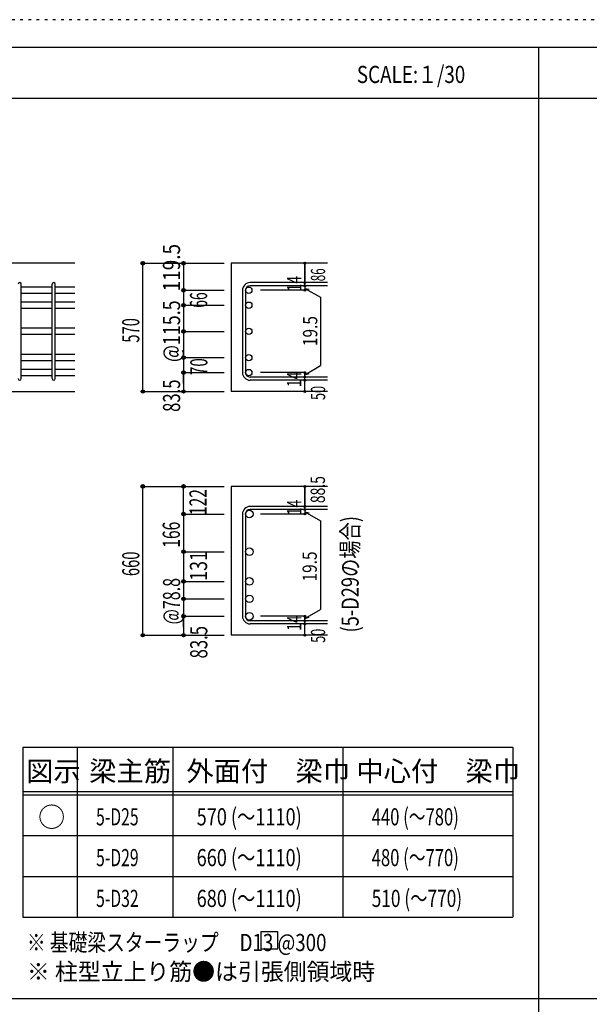
# Model space of a CAD drawing. Units: millimetres. Extents: x 141 to 12441, y 138 to 8778.
# Drawn here: x 2886 to 5400, y 4433 to 8778 of the extents above; entities that cross this region are included whole.
import ezdxf

# ---------------------------------------------------------------- set-up
doc = ezdxf.new("R2010")
doc.units = ezdxf.units.MM
doc.header["$LTSCALE"] = 30
for name, pattern in [('CENTER', [12, 5, -0.8, 0.4, -0.8, 5]), ('DIVIDE', [13.2, 5, -0.8, 0.4, -0.8, 0.4, -0.8, 5]), ('DOT', [1.6, 0.4, -0.8, 0.4]), ('HIDDEN', [8, 1, -2, 2, -2, 1])]:
    doc.linetypes.add(name, pattern=pattern)
for name, color, linetype in [('002', 7, 'Continuous'), ('006', 7, 'Continuous'), ('007', 7, 'Continuous'), ('008', 7, 'Continuous'), ('014', 7, 'Continuous'), ('104', 7, 'Continuous'), ('111', 7, 'Continuous'), ('241', 7, 'Continuous'), ('250', 7, 'Continuous')]:
    doc.layers.add(name, color=color, linetype=linetype)
doc.styles.add('DRACAD', font='txt', dxfattribs={"width": 0.85, "bigfont": 'extfont2'})

msp = doc.modelspace()

# ---------------------------------------------------------------- linework, layer by layer
at = {"layer": '002', "color": 2, "linetype": 'Continuous'}
for p, q in [((3129.2, 7703.3), (1279.2, 7703.3)), ((4244.2, 7703.3), (3819.2, 7703.3)), ((3819.2, 7703.3), (3819.2, 7137.3)), ((2729.2, 7137.3), (3129.2, 7137.3)), ((4244.2, 7137.3), (3819.2, 7137.3)), ((4244.2, 6718.4), (3819.2, 6718.4)), ((3819.2, 6718.4), (3819.2, 6061.9)), ((4244.2, 6061.9), (3819.2, 6061.9))]:
    msp.add_line(p, q, dxfattribs=at)
at = {"layer": '006', "color": 7, "linetype": 'Continuous'}
for p, q in [((3029.2, 7598.1), (2893.2, 7598.1)), ((3029.2, 7570.1), (2893.2, 7570.1)), ((3129.2, 7598.1), (3043.2, 7598.1)), ((3129.2, 7570.1), (3043.2, 7570.1)), ((3029.2, 7532.1), (2893.2, 7532.1)), ((3129.2, 7532.1), (3043.2, 7532.1)), ((3029.2, 7504.1), (2893.2, 7504.1)), ((3129.2, 7504.1), (3043.2, 7504.1)), ((3029.2, 7416.5), (2893.2, 7416.5)), ((3029.2, 7388.5), (2893.2, 7388.5)), ((3129.2, 7416.5), (3043.2, 7416.5)), ((3129.2, 7388.5), (3043.2, 7388.5)), ((3029.2, 7300.8), (2893.2, 7300.8)), ((3129.2, 7300.8), (3043.2, 7300.8)), ((3029.2, 7272.8), (2893.2, 7272.8)), ((3129.2, 7272.8), (3043.2, 7272.8)), ((3029.2, 7234.8), (2893.2, 7234.8)), ((3129.2, 7234.8), (3043.2, 7234.8)), ((3029.2, 7206.8), (2893.2, 7206.8)), ((3129.2, 7206.8), (3043.2, 7206.8))]:
    msp.add_line(p, q, dxfattribs=at)
at = {"layer": '006', "color": 3, "linetype": 'Continuous'}
for centre, radius in [((3897.2, 7584.1), 14), ((3897.2, 7518.1), 14), ((3897.2, 7402.5), 14), ((3897.2, 7286.8), 14), ((3897.2, 7220.8), 14), ((3899.7, 6596.7), 16.5), ((3899.7, 6430.4), 16.5), ((3899.7, 6299.4), 16.5), ((3899.7, 6222.4), 16.5), ((3899.7, 6145.4), 16.5)]:
    msp.add_circle(centre, radius, dxfattribs=at)
at = {"layer": '007', "color": 7, "linetype": 'Continuous'}
for p, q in [((2893.2, 7194.3), (2893.2, 7610.6)), ((3029.2, 7194.3), (3029.2, 7610.6)), ((3043.2, 7194.3), (3043.2, 7610.6)), ((4244.2, 7617.6), (3902.7, 7617.6)), ((4244.2, 7603.6), (3902.7, 7603.6)), ((3869.2, 7584.1), (3869.2, 7220.8)), ((3883.2, 7584.1), (3883.2, 7220.8)), ((4244.2, 7201.3), (3902.7, 7201.3)), ((4244.2, 7187.3), (3902.7, 7187.3)), ((4244.2, 6630.2), (3902.7, 6630.2)), ((4244.2, 6616.2), (3902.7, 6616.2)), ((3869.2, 6596.7), (3869.2, 6145.4)), ((3883.2, 6596.7), (3883.2, 6145.4)), ((4244.2, 6125.9), (3902.7, 6125.9)), ((4244.2, 6111.9), (3902.7, 6111.9))]:
    msp.add_line(p, q, dxfattribs=at)
for centre, radius, start, end in [((2886.2, 7610.6), 7, 0, 180), ((3036.2, 7610.6), 7, 0, 180), ((3902.7, 7584.1), 33.5, 90, 180), ((3902.7, 7584.1), 19.5, 90, 180), ((3902.7, 7220.8), 33.5, 180, 270), ((3902.7, 7220.8), 19.5, 180, 270), ((2886.2, 7194.3), 7, 180, 0), ((3036.2, 7194.3), 7, 180, 0), ((3902.7, 6596.7), 33.5, 90, 180), ((3902.7, 6596.7), 19.5, 90, 180), ((3902.7, 6145.4), 33.5, 180, 270), ((3902.7, 6145.4), 19.5, 180, 270)]:
    msp.add_arc(centre, radius, start, end, dxfattribs=at)
at = {"layer": '014', "color": 4, "linetype": 'Continuous'}
for p, q in [((3429.2, 7703.3), (3609.2, 7703.3)), ((3429.2, 7703.3), (3609.2, 7703.3)), ((3429.2, 7137.3), (3429.2, 7703.3)), ((3609.2, 7703.3), (3789.2, 7703.3)), ((3609.2, 7703.3), (3789.2, 7703.3)), ((3609.2, 7703.3), (3609.2, 7584.1)), ((4144.2, 7703.3), (4144.2, 7617.6)), ((4144.2, 7617.6), (4144.2, 7703.3)), ((4144.2, 7603.6), (4144.2, 7617.6)), ((3609.2, 7584.1), (3789.2, 7584.1)), ((3609.2, 7584.1), (3789.2, 7584.1)), ((3609.2, 7584.1), (3609.2, 7220.8)), ((3609.2, 7584.1), (3609.2, 7220.8)), ((4144.2, 7584.1), (3948.1, 7584.1)), ((4144.2, 7601.1), (4144.2, 7584.1)), ((4144.2, 7591.4), (4163.5, 7588.7)), ((4144.2, 7591.4), (4214.3, 7553.4)), ((3609.2, 7518.1), (3789.2, 7518.1)), ((3609.2, 7518.1), (3789.2, 7518.1)), ((4214.3, 7553.4), (4214.3, 7251.5)), ((3609.2, 7402.5), (3789.2, 7402.5)), ((3609.2, 7286.8), (3789.2, 7286.8)), ((3609.2, 7220.8), (3789.2, 7220.8)), ((3609.2, 7173.3), (3609.2, 7220.8)), ((3609.2, 7220.8), (3609.2, 7137.3)), ((4144.2, 7220.8), (3948.1, 7220.8)), ((4144.2, 7211), (4214.3, 7251.5)), ((4144.2, 7201.3), (4144.2, 7220.8)), ((4144.2, 7211), (4163.5, 7216.2)), ((4144.2, 7187.3), (4144.2, 7201.3)), ((4144.2, 7137.3), (4144.2, 7187.3)), ((3429.2, 7137.3), (3609.2, 7137.3)), ((3609.2, 7137.3), (3789.2, 7137.3)), ((3429.2, 6718.4), (3609.2, 6718.4)), ((3429.2, 6718.4), (3609.2, 6718.4)), ((3429.2, 6061.9), (3429.2, 6718.4)), ((3609.2, 6718.4), (3789.2, 6718.4)), ((3609.2, 6718.4), (3789.2, 6718.4)), ((3609.2, 6596.7), (3609.2, 6718.4)), ((4144.2, 6718.4), (4144.2, 6630.2)), ((4144.2, 6630.2), (4144.2, 6718.4)), ((4144.2, 6616.2), (4144.2, 6630.2)), ((4144.2, 6616.2), (4144.2, 6596.7)), ((4144.2, 6606.5), (4163.5, 6601.3)), ((4144.2, 6606.5), (4214.3, 6566)), ((3609.2, 6596.7), (3789.2, 6596.7)), ((3609.2, 6596.7), (3789.2, 6596.7)), ((3609.2, 6596.7), (3609.2, 6145.4)), ((3609.2, 6596.7), (3609.2, 6145.4)), ((4144.2, 6596.7), (3948.1, 6596.7)), ((4214.3, 6566), (4214.3, 6176.1)), ((3609.2, 6430.4), (3789.2, 6430.4)), ((3609.2, 6430.4), (3789.2, 6430.4)), ((3609.2, 6299.4), (3789.2, 6299.4)), ((3609.2, 6222.4), (3789.2, 6222.4)), ((4144.2, 6135.7), (4214.3, 6176.1)), ((3609.2, 6145.4), (3789.2, 6145.4)), ((3609.2, 6098), (3609.2, 6145.4)), ((3609.2, 6145.4), (3609.2, 6061.9)), ((4144.2, 6145.4), (3948.1, 6145.4)), ((4144.2, 6125.9), (4144.2, 6145.4)), ((4144.2, 6135.7), (4163.5, 6140.9)), ((4144.2, 6111.9), (4144.2, 6125.9)), ((4144.2, 6061.9), (4144.2, 6111.9)), ((3429.2, 6061.9), (3609.2, 6061.9)), ((3609.2, 6061.9), (3789.2, 6061.9))]:
    msp.add_line(p, q, dxfattribs=at)
for centre, radius in [((3429.2, 7703.3), 8), ((3429.2, 7703.3), 7.2), ((3429.2, 7703.3), 6.4), ((3429.2, 7703.3), 5.6), ((3429.2, 7703.3), 4.8), ((3429.2, 7703.3), 4), ((3429.2, 7703.3), 3.2), ((3429.2, 7703.3), 2.4), ((3429.2, 7703.3), 1.6), ((3429.2, 7703.3), 0.8), ((3609.2, 7703.3), 8), ((3609.2, 7703.3), 7.2), ((3609.2, 7703.3), 6.4), ((3609.2, 7703.3), 5.6), ((3609.2, 7703.3), 4.8), ((3609.2, 7703.3), 4), ((3609.2, 7703.3), 3.2), ((3609.2, 7703.3), 2.4), ((3609.2, 7703.3), 1.6), ((3609.2, 7703.3), 0.8), ((4144.2, 7703.3), 4), ((4144.2, 7703.3), 3.6), ((4144.2, 7703.3), 3.2), ((4144.2, 7703.3), 2.8), ((4144.2, 7703.3), 2.4), ((4144.2, 7703.3), 2), ((4144.2, 7703.3), 1.6), ((4144.2, 7703.3), 1.2), ((4144.2, 7703.3), 0.8), ((4144.2, 7703.3), 0.4), ((4144.2, 7617.6), 4), ((4144.2, 7603.6), 4), ((4144.2, 7617.6), 3.6), ((4144.2, 7603.6), 3.6), ((4144.2, 7617.6), 3.2), ((4144.2, 7603.6), 3.2), ((4144.2, 7617.6), 2.8), ((4144.2, 7603.6), 2.8), ((4144.2, 7617.6), 2.4), ((4144.2, 7603.6), 2.4), ((4144.2, 7617.6), 2), ((4144.2, 7603.6), 2), ((4144.2, 7617.6), 1.6), ((4144.2, 7603.6), 1.6), ((4144.2, 7617.6), 1.2), ((4144.2, 7603.6), 1.2), ((4144.2, 7617.6), 0.8), ((4144.2, 7603.6), 0.8), ((4144.2, 7617.6), 0.4), ((4144.2, 7603.6), 0.4), ((3609.2, 7584.1), 8), ((3609.2, 7584.1), 7.2), ((3609.2, 7584.1), 6.4), ((3609.2, 7584.1), 5.6), ((3609.2, 7584.1), 4.8), ((3609.2, 7584.1), 4), ((3609.2, 7584.1), 3.2), ((3609.2, 7584.1), 2.4), ((3609.2, 7584.1), 1.6), ((3609.2, 7584.1), 0.8), ((4144.2, 7584.1), 4), ((4144.2, 7584.1), 3.6), ((4144.2, 7584.1), 3.2), ((4144.2, 7584.1), 2.8), ((4144.2, 7584.1), 2.4), ((4144.2, 7584.1), 2), ((4144.2, 7584.1), 1.6), ((4144.2, 7584.1), 1.2), ((4144.2, 7584.1), 0.8), ((4144.2, 7584.1), 0.4), ((3609.2, 7518.1), 8), ((3609.2, 7518.1), 7.2), ((3609.2, 7518.1), 6.4), ((3609.2, 7518.1), 5.6), ((3609.2, 7518.1), 4.8), ((3609.2, 7518.1), 4), ((3609.2, 7518.1), 3.2), ((3609.2, 7518.1), 2.4), ((3609.2, 7518.1), 1.6), ((3609.2, 7518.1), 0.8), ((3609.2, 7402.5), 8), ((3609.2, 7402.5), 7.2), ((3609.2, 7402.5), 6.4), ((3609.2, 7402.5), 5.6), ((3609.2, 7402.5), 4.8), ((3609.2, 7402.5), 4), ((3609.2, 7402.5), 3.2), ((3609.2, 7402.5), 2.4), ((3609.2, 7402.5), 1.6), ((3609.2, 7402.5), 0.8), ((3609.2, 7286.8), 8), ((3609.2, 7286.8), 7.2), ((3609.2, 7286.8), 6.4), ((3609.2, 7286.8), 5.6), ((3609.2, 7286.8), 4.8), ((3609.2, 7286.8), 4), ((3609.2, 7286.8), 3.2), ((3609.2, 7286.8), 2.4), ((3609.2, 7286.8), 1.6), ((3609.2, 7286.8), 0.8), ((3609.2, 7220.8), 8), ((3609.2, 7220.8), 7.2), ((3609.2, 7220.8), 6.4), ((3609.2, 7220.8), 5.6), ((3609.2, 7220.8), 4.8), ((3609.2, 7220.8), 4), ((3609.2, 7220.8), 3.2), ((3609.2, 7220.8), 2.4), ((3609.2, 7220.8), 1.6), ((3609.2, 7220.8), 0.8), ((4144.2, 7220.8), 4), ((4144.2, 7220.8), 3.6), ((4144.2, 7220.8), 3.2), ((4144.2, 7220.8), 2.8), ((4144.2, 7220.8), 2.4), ((4144.2, 7220.8), 2), ((4144.2, 7220.8), 1.6), ((4144.2, 7220.8), 1.2), ((4144.2, 7220.8), 0.8), ((4144.2, 7220.8), 0.4), ((4144.2, 7201.3), 4), ((4144.2, 7187.3), 4), ((4144.2, 7201.3), 3.6), ((4144.2, 7187.3), 3.6), ((4144.2, 7201.3), 3.2), ((4144.2, 7187.3), 3.2), ((4144.2, 7201.3), 2.8), ((4144.2, 7187.3), 2.8), ((4144.2, 7201.3), 2.4), ((4144.2, 7187.3), 2.4), ((4144.2, 7201.3), 2), ((4144.2, 7187.3), 2), ((4144.2, 7201.3), 1.6), ((4144.2, 7187.3), 1.6), ((4144.2, 7201.3), 1.2), ((4144.2, 7187.3), 1.2), ((4144.2, 7201.3), 0.8), ((4144.2, 7187.3), 0.8), ((4144.2, 7201.3), 0.4), ((4144.2, 7187.3), 0.4), ((3429.2, 7137.3), 7.2), ((3429.2, 7137.3), 6.4), ((3429.2, 7137.3), 5.6), ((3429.2, 7137.3), 4.8), ((3429.2, 7137.3), 4), ((3429.2, 7137.3), 3.2), ((3429.2, 7137.3), 2.4), ((3429.2, 7137.3), 1.6), ((3429.2, 7137.3), 0.8), ((3609.2, 7137.3), 7.2), ((3609.2, 7137.3), 6.4), ((3609.2, 7137.3), 5.6), ((3609.2, 7137.3), 4.8), ((3609.2, 7137.3), 4), ((3609.2, 7137.3), 3.2), ((3609.2, 7137.3), 2.4), ((3609.2, 7137.3), 1.6), ((3609.2, 7137.3), 0.8), ((4144.2, 7137.3), 4), ((4144.2, 7137.3), 3.6), ((4144.2, 7137.3), 3.2), ((4144.2, 7137.3), 2.8), ((4144.2, 7137.3), 2.4), ((4144.2, 7137.3), 2), ((4144.2, 7137.3), 1.6), ((4144.2, 7137.3), 1.2), ((4144.2, 7137.3), 0.8), ((4144.2, 7137.3), 0.4), ((3429.2, 6718.4), 8), ((3429.2, 6718.4), 7.2), ((3429.2, 6718.4), 6.4), ((3429.2, 6718.4), 5.6), ((3429.2, 6718.4), 4.8), ((3429.2, 6718.4), 4), ((3429.2, 6718.4), 3.2), ((3429.2, 6718.4), 2.4), ((3429.2, 6718.4), 1.6), ((3429.2, 6718.4), 0.8), ((3609.2, 6718.4), 8), ((3609.2, 6718.4), 7.2), ((3609.2, 6718.4), 6.4), ((3609.2, 6718.4), 5.6), ((3609.2, 6718.4), 4.8), ((3609.2, 6718.4), 4), ((3609.2, 6718.4), 3.2), ((3609.2, 6718.4), 2.4), ((3609.2, 6718.4), 1.6), ((3609.2, 6718.4), 0.8), ((4144.2, 6718.4), 4), ((4144.2, 6718.4), 3.6), ((4144.2, 6718.4), 3.2), ((4144.2, 6718.4), 2.8), ((4144.2, 6718.4), 2.4), ((4144.2, 6718.4), 2), ((4144.2, 6718.4), 1.6), ((4144.2, 6718.4), 1.2), ((4144.2, 6718.4), 0.8), ((4144.2, 6718.4), 0.4), ((3609.2, 6596.7), 8), ((3609.2, 6596.7), 7.2), ((4144.2, 6630.2), 4), ((4144.2, 6616.2), 4), ((4144.2, 6630.2), 3.6), ((4144.2, 6616.2), 3.6), ((4144.2, 6630.2), 3.2), ((4144.2, 6616.2), 3.2), ((4144.2, 6630.2), 2.8), ((4144.2, 6616.2), 2.8), ((4144.2, 6630.2), 2.4), ((4144.2, 6616.2), 2.4), ((4144.2, 6630.2), 2), ((4144.2, 6616.2), 2), ((4144.2, 6630.2), 1.6), ((4144.2, 6616.2), 1.6), ((4144.2, 6630.2), 1.2), ((4144.2, 6616.2), 1.2), ((4144.2, 6630.2), 0.8), ((4144.2, 6616.2), 0.8), ((4144.2, 6630.2), 0.4), ((4144.2, 6616.2), 0.4), ((3609.2, 6596.7), 6.4), ((3609.2, 6596.7), 5.6), ((3609.2, 6596.7), 4.8), ((3609.2, 6596.7), 4), ((3609.2, 6596.7), 3.2), ((3609.2, 6596.7), 2.4), ((3609.2, 6596.7), 1.6), ((3609.2, 6596.7), 0.8), ((4144.2, 6596.7), 4), ((4144.2, 6596.7), 3.6), ((4144.2, 6596.7), 3.2), ((4144.2, 6596.7), 2.8), ((4144.2, 6596.7), 2.4), ((4144.2, 6596.7), 2), ((4144.2, 6596.7), 1.6), ((4144.2, 6596.7), 1.2), ((4144.2, 6596.7), 0.8), ((4144.2, 6596.7), 0.4), ((3609.2, 6430.4), 8), ((3609.2, 6430.4), 7.2), ((3609.2, 6430.4), 6.4), ((3609.2, 6430.4), 5.6), ((3609.2, 6430.4), 4.8), ((3609.2, 6430.4), 4), ((3609.2, 6430.4), 3.2), ((3609.2, 6430.4), 2.4), ((3609.2, 6430.4), 1.6), ((3609.2, 6430.4), 0.8), ((3609.2, 6299.4), 8), ((3609.2, 6299.4), 7.2), ((3609.2, 6299.4), 6.4), ((3609.2, 6299.4), 5.6), ((3609.2, 6299.4), 4.8), ((3609.2, 6299.4), 4), ((3609.2, 6299.4), 3.2), ((3609.2, 6299.4), 2.4), ((3609.2, 6299.4), 1.6), ((3609.2, 6299.4), 0.8), ((3609.2, 6222.4), 8), ((3609.2, 6222.4), 7.2), ((3609.2, 6222.4), 6.4), ((3609.2, 6222.4), 5.6), ((3609.2, 6222.4), 4.8), ((3609.2, 6222.4), 4), ((3609.2, 6222.4), 3.2), ((3609.2, 6222.4), 2.4), ((3609.2, 6222.4), 1.6), ((3609.2, 6222.4), 0.8), ((3609.2, 6145.4), 8), ((3609.2, 6145.4), 7.2), ((3609.2, 6145.4), 6.4), ((3609.2, 6145.4), 5.6), ((3609.2, 6145.4), 4.8), ((3609.2, 6145.4), 4), ((3609.2, 6145.4), 3.2), ((3609.2, 6145.4), 2.4), ((3609.2, 6145.4), 1.6), ((3609.2, 6145.4), 0.8), ((4144.2, 6145.4), 4), ((4144.2, 6125.9), 4), ((4144.2, 6145.4), 3.6), ((4144.2, 6125.9), 3.6), ((4144.2, 6145.4), 3.2), ((4144.2, 6125.9), 3.2), ((4144.2, 6145.4), 2.8), ((4144.2, 6125.9), 2.8), ((4144.2, 6145.4), 2.4), ((4144.2, 6125.9), 2.4), ((4144.2, 6145.4), 2), ((4144.2, 6125.9), 2), ((4144.2, 6145.4), 1.6), ((4144.2, 6125.9), 1.6), ((4144.2, 6145.4), 1.2), ((4144.2, 6125.9), 1.2), ((4144.2, 6145.4), 0.8), ((4144.2, 6125.9), 0.8), ((4144.2, 6145.4), 0.4), ((4144.2, 6125.9), 0.4), ((4144.2, 6111.9), 4), ((4144.2, 6111.9), 3.6), ((4144.2, 6111.9), 3.2), ((4144.2, 6111.9), 2.8), ((4144.2, 6111.9), 2.4), ((4144.2, 6111.9), 2), ((4144.2, 6111.9), 1.6), ((4144.2, 6111.9), 1.2), ((4144.2, 6111.9), 0.8), ((4144.2, 6111.9), 0.4), ((3429.2, 6061.9), 7.2), ((3429.2, 6061.9), 6.4), ((3429.2, 6061.9), 5.6), ((3429.2, 6061.9), 4.8), ((3429.2, 6061.9), 4), ((3429.2, 6061.9), 3.2), ((3429.2, 6061.9), 2.4), ((3429.2, 6061.9), 1.6), ((3429.2, 6061.9), 0.8), ((3609.2, 6061.9), 7.2), ((3609.2, 6061.9), 6.4), ((3609.2, 6061.9), 5.6), ((3609.2, 6061.9), 4.8), ((3609.2, 6061.9), 4), ((3609.2, 6061.9), 3.2), ((3609.2, 6061.9), 2.4), ((3609.2, 6061.9), 1.6), ((3609.2, 6061.9), 0.8), ((4144.2, 6061.9), 4), ((4144.2, 6061.9), 3.6), ((4144.2, 6061.9), 3.2), ((4144.2, 6061.9), 2.8), ((4144.2, 6061.9), 2.4), ((4144.2, 6061.9), 2), ((4144.2, 6061.9), 1.6), ((4144.2, 6061.9), 1.2), ((4144.2, 6061.9), 0.8), ((4144.2, 6061.9), 0.4)]:
    msp.add_circle(centre, radius, dxfattribs=at)
at = {"layer": '014', "color": 7, "linetype": 'Continuous'}
for p in [(3429.2, 7703.3), (3429.2, 7703.3), (3429.2, 7703.3), (3429.2, 7703.3), (3429.2, 7703.3), (3429.2, 7703.3), (3429.2, 7703.3), (3429.2, 7703.3), (3429.2, 7703.3), (3429.2, 7703.3), (3429.2, 7703.3), (3429.2, 7703.3), (3429.2, 7703.3), (3429.2, 7703.3), (3429.2, 7703.3), (3429.2, 7703.3), (3429.2, 7703.3), (3429.2, 7703.3), (3429.2, 7703.3), (3429.2, 7703.3), (3429.2, 7703.3), (3429.2, 7703.3), (3429.2, 7703.3), (3429.2, 7703.3), (3429.2, 7703.3), (3429.2, 7703.3), (3609.2, 7703.3), (3609.2, 7703.3), (3609.2, 7703.3), (3609.2, 7703.3), (3609.2, 7703.3), (3609.2, 7703.3), (3609.2, 7703.3), (3609.2, 7703.3), (3609.2, 7703.3), (3609.2, 7703.3), (3609.2, 7703.3), (3609.2, 7703.3), (3609.2, 7703.3), (3609.2, 7703.3), (3609.2, 7703.3), (3609.2, 7703.3), (3609.2, 7703.3), (3609.2, 7703.3), (3609.2, 7703.3), (3609.2, 7703.3), (4144.2, 7703.3), (4144.2, 7703.3), (4144.2, 7703.3), (4144.2, 7617.6), (4144.2, 7617.6), (4144.2, 7617.6), (4144.2, 7603.6), (4144.2, 7603.6), (3609.2, 7584.1), (3609.2, 7584.1), (3609.2, 7584.1), (3609.2, 7584.1), (3609.2, 7584.1), (3609.2, 7584.1), (3609.2, 7584.1), (3609.2, 7584.1), (3609.2, 7584.1), (3609.2, 7584.1), (3609.2, 7584.1), (3609.2, 7584.1), (3609.2, 7584.1), (3609.2, 7584.1), (3609.2, 7584.1), (3609.2, 7584.1), (3609.2, 7584.1), (3609.2, 7584.1), (3609.2, 7584.1), (3609.2, 7584.1), (3609.2, 7584.1), (3609.2, 7584.1), (3609.2, 7584.1), (3609.2, 7584.1), (3609.2, 7584.1), (3609.2, 7584.1), (4144.2, 7584.1), (4144.2, 7584.1), (4144.2, 7584.1), (4144.2, 7584.1), (3609.2, 7518.1), (3609.2, 7518.1), (3609.2, 7518.1), (3609.2, 7518.1), (3609.2, 7518.1), (3609.2, 7518.1), (3609.2, 7518.1), (3609.2, 7518.1), (3609.2, 7518.1), (3609.2, 7518.1), (3609.2, 7518.1), (3609.2, 7518.1), (3609.2, 7518.1), (3609.2, 7518.1), (3609.2, 7518.1), (3609.2, 7518.1), (3609.2, 7518.1), (3609.2, 7518.1), (3609.2, 7518.1), (3609.2, 7518.1), (3609.2, 7518.1), (3609.2, 7518.1), (3609.2, 7518.1), (3609.2, 7518.1), (3609.2, 7518.1), (3609.2, 7402.5), (3609.2, 7402.5), (3609.2, 7402.5), (3609.2, 7402.5), (3609.2, 7402.5), (3609.2, 7402.5), (3609.2, 7402.5), (3609.2, 7402.5), (3609.2, 7402.5), (3609.2, 7402.5), (3609.2, 7402.5), (3609.2, 7402.5), (3609.2, 7402.5), (3609.2, 7402.5), (3609.2, 7402.5), (3609.2, 7402.5), (3609.2, 7402.5), (3609.2, 7402.5), (3609.2, 7402.5), (3609.2, 7286.8), (3609.2, 7286.8), (3609.2, 7286.8), (3609.2, 7286.8), (3609.2, 7286.8), (3609.2, 7286.8), (3609.2, 7286.8), (3609.2, 7286.8), (3609.2, 7286.8), (3609.2, 7286.8), (3609.2, 7286.8), (3609.2, 7286.8), (3609.2, 7286.8), (3609.2, 7286.8), (3609.2, 7286.8), (3609.2, 7286.8), (3609.2, 7286.8), (3609.2, 7286.8), (3609.2, 7286.8), (3609.2, 7220.8), (3609.2, 7220.8), (3609.2, 7220.8), (3609.2, 7220.8), (3609.2, 7220.8), (3609.2, 7220.8), (3609.2, 7220.8), (3609.2, 7220.8), (3609.2, 7220.8), (3609.2, 7220.8), (3609.2, 7220.8), (3609.2, 7220.8), (3609.2, 7220.8), (3609.2, 7220.8), (3609.2, 7220.8), (3609.2, 7220.8), (3609.2, 7220.8), (3609.2, 7220.8), (3609.2, 7220.8), (4144.2, 7220.8), (4144.2, 7220.8), (4144.2, 7220.8), (4144.2, 7220.8), (4144.2, 7220.8), (4144.2, 7220.8), (4144.2, 7220.8), (4144.2, 7201.3), (4144.2, 7201.3), (4144.2, 7187.3), (4144.2, 7187.3), (3429.2, 7137.3), (3429.2, 7137.3), (3429.2, 7137.3), (3429.2, 7137.3), (3429.2, 7137.3), (3429.2, 7137.3), (3429.2, 7137.3), (3429.2, 7137.3), (3429.2, 7137.3), (3429.2, 7137.3), (3429.2, 7137.3), (3429.2, 7137.3), (3429.2, 7137.3), (3429.2, 7137.3), (3429.2, 7137.3), (3429.2, 7137.3), (3429.2, 7137.3), (3429.2, 7137.3), (3429.2, 7137.3), (3429.2, 7137.3), (3429.2, 7137.3), (3429.2, 7137.3), (3429.2, 7137.3), (3429.2, 7137.3), (3609.2, 7137.3), (3609.2, 7137.3), (3609.2, 7137.3), (3609.2, 7137.3), (3609.2, 7137.3), (3609.2, 7137.3), (3609.2, 7137.3), (3609.2, 7137.3), (3609.2, 7137.3), (3609.2, 7137.3), (3609.2, 7137.3), (3609.2, 7137.3), (3609.2, 7137.3), (3609.2, 7137.3), (3609.2, 7137.3), (3609.2, 7137.3), (4144.2, 7137.3), (4144.2, 7137.3), (3429.2, 6718.4), (3429.2, 6718.4), (3429.2, 6718.4), (3429.2, 6718.4), (3429.2, 6718.4), (3429.2, 6718.4), (3429.2, 6718.4), (3429.2, 6718.4), (3429.2, 6718.4), (3429.2, 6718.4), (3429.2, 6718.4), (3429.2, 6718.4), (3429.2, 6718.4), (3429.2, 6718.4), (3429.2, 6718.4), (3429.2, 6718.4), (3429.2, 6718.4), (3429.2, 6718.4), (3429.2, 6718.4), (3429.2, 6718.4), (3429.2, 6718.4), (3429.2, 6718.4), (3429.2, 6718.4), (3429.2, 6718.4), (3429.2, 6718.4), (3429.2, 6718.4), (3609.2, 6718.4), (3609.2, 6718.4), (3609.2, 6718.4), (3609.2, 6718.4), (3609.2, 6718.4), (3609.2, 6718.4), (3609.2, 6718.4), (3609.2, 6718.4), (3609.2, 6718.4), (3609.2, 6718.4), (3609.2, 6718.4), (3609.2, 6718.4), (3609.2, 6718.4), (3609.2, 6718.4), (3609.2, 6718.4), (3609.2, 6718.4), (3609.2, 6718.4), (3609.2, 6718.4), (3609.2, 6718.4), (4144.2, 6718.4), (4144.2, 6718.4), (4144.2, 6718.4), (4144.2, 6630.2), (4144.2, 6630.2), (4144.2, 6630.2), (4144.2, 6616.2), (4144.2, 6616.2), (3609.2, 6596.7), (3609.2, 6596.7), (3609.2, 6596.7), (3609.2, 6596.7), (3609.2, 6596.7), (3609.2, 6596.7), (3609.2, 6596.7), (3609.2, 6596.7), (3609.2, 6596.7), (3609.2, 6596.7), (3609.2, 6596.7), (3609.2, 6596.7), (3609.2, 6596.7), (3609.2, 6596.7), (3609.2, 6596.7), (3609.2, 6596.7), (3609.2, 6596.7), (3609.2, 6596.7), (3609.2, 6596.7), (3609.2, 6596.7), (3609.2, 6596.7), (3609.2, 6596.7), (3609.2, 6596.7), (3609.2, 6596.7), (3609.2, 6596.7), (4144.2, 6596.7), (4144.2, 6596.7), (4144.2, 6596.7), (4144.2, 6596.7), (3609.2, 6430.4), (3609.2, 6430.4), (3609.2, 6430.4), (3609.2, 6430.4), (3609.2, 6430.4), (3609.2, 6430.4), (3609.2, 6430.4), (3609.2, 6430.4), (3609.2, 6430.4), (3609.2, 6430.4), (3609.2, 6430.4), (3609.2, 6430.4), (3609.2, 6430.4), (3609.2, 6430.4), (3609.2, 6430.4), (3609.2, 6430.4), (3609.2, 6430.4), (3609.2, 6430.4), (3609.2, 6430.4), (3609.2, 6430.4), (3609.2, 6430.4), (3609.2, 6430.4), (3609.2, 6430.4), (3609.2, 6430.4), (3609.2, 6430.4), (3609.2, 6299.4), (3609.2, 6299.4), (3609.2, 6299.4), (3609.2, 6299.4), (3609.2, 6299.4), (3609.2, 6299.4), (3609.2, 6299.4), (3609.2, 6299.4), (3609.2, 6299.4), (3609.2, 6299.4), (3609.2, 6299.4), (3609.2, 6299.4), (3609.2, 6299.4), (3609.2, 6299.4), (3609.2, 6299.4), (3609.2, 6299.4), (3609.2, 6299.4), (3609.2, 6299.4), (3609.2, 6299.4), (3609.2, 6222.4), (3609.2, 6222.4), (3609.2, 6222.4), (3609.2, 6222.4), (3609.2, 6222.4), (3609.2, 6222.4), (3609.2, 6222.4), (3609.2, 6222.4), (3609.2, 6222.4), (3609.2, 6222.4), (3609.2, 6222.4), (3609.2, 6222.4), (3609.2, 6222.4), (3609.2, 6222.4), (3609.2, 6222.4), (3609.2, 6222.4), (3609.2, 6222.4), (3609.2, 6222.4), (3609.2, 6222.4), (3609.2, 6145.4), (3609.2, 6145.4), (3609.2, 6145.4), (3609.2, 6145.4), (3609.2, 6145.4), (3609.2, 6145.4), (3609.2, 6145.4), (3609.2, 6145.4), (3609.2, 6145.4), (3609.2, 6145.4), (3609.2, 6145.4), (3609.2, 6145.4), (3609.2, 6145.4), (3609.2, 6145.4), (3609.2, 6145.4), (3609.2, 6145.4), (3609.2, 6145.4), (3609.2, 6145.4), (3609.2, 6145.4), (4144.2, 6145.4), (4144.2, 6145.4), (4144.2, 6145.4), (4144.2, 6145.4), (4144.2, 6145.4), (4144.2, 6145.4), (4144.2, 6145.4), (4144.2, 6125.9), (4144.2, 6125.9), (4144.2, 6111.9), (4144.2, 6111.9), (3429.2, 6061.9), (3429.2, 6061.9), (3429.2, 6061.9), (3429.2, 6061.9), (3429.2, 6061.9), (3429.2, 6061.9), (3429.2, 6061.9), (3429.2, 6061.9), (3429.2, 6061.9), (3429.2, 6061.9), (3429.2, 6061.9), (3429.2, 6061.9), (3429.2, 6061.9), (3429.2, 6061.9), (3429.2, 6061.9), (3429.2, 6061.9), (3429.2, 6061.9), (3429.2, 6061.9), (3429.2, 6061.9), (3429.2, 6061.9), (3429.2, 6061.9), (3429.2, 6061.9), (3429.2, 6061.9), (3429.2, 6061.9), (3609.2, 6061.9), (3609.2, 6061.9), (3609.2, 6061.9), (3609.2, 6061.9), (3609.2, 6061.9), (3609.2, 6061.9), (3609.2, 6061.9), (3609.2, 6061.9), (3609.2, 6061.9), (3609.2, 6061.9), (3609.2, 6061.9), (3609.2, 6061.9), (3609.2, 6061.9), (3609.2, 6061.9), (3609.2, 6061.9), (3609.2, 6061.9), (4144.2, 6061.9), (4144.2, 6061.9)]:
    msp.add_point(p, dxfattribs=at)
at = {"layer": '104', "color": 7, "linetype": 'Continuous'}
for p, q in [((4024.6, 4753.4), (3949.6, 4753.4)), ((3949.6, 4753.4), (3949.6, 4678.4)), ((4024.6, 4678.4), (4024.6, 4753.4)), ((3949.6, 4678.4), (4024.6, 4678.4))]:
    msp.add_line(p, q, dxfattribs=at)
at = {"layer": '111', "color": 3, "linetype": 'Continuous'}
for p, q in [((2899.5, 5567.8), (2899.5, 4817.8)), ((2899.5, 5567.8), (5062, 5567.8)), ((5062, 5567.8), (5062, 4817.8)), ((2899.5, 4817.8), (5062, 4817.8))]:
    msp.add_line(p, q, dxfattribs=at)
at = {"layer": '111', "color": 7, "linetype": 'Continuous'}
for p, q in [((3139.5, 5567.8), (3139.5, 4817.8)), ((3562, 5567.8), (3562, 4817.8)), ((4312, 5567.8), (4312, 4817.8)), ((2899.5, 5372.8), (5062, 5372.8)), ((2899.5, 5357.8), (5062, 5357.8)), ((2899.5, 5177.8), (5062, 5177.8)), ((2899.5, 4997.8), (5062, 4997.8))]:
    msp.add_line(p, q, dxfattribs=at)
at = {"layer": '241', "color": 6, "linetype": 'Continuous'}
msp.add_line((327.1, 8656.1), (12254.1, 8656.1), dxfattribs=at)
at = {"layer": '241', "color": 2, "linetype": 'Continuous'}
for p, q in [((5175.4, 8656.1), (5175.4, 259.8)), ((327.1, 8431.1), (10023.6, 8431.1)), ((10023.6, 4458), (327.1, 4458))]:
    msp.add_line(p, q, dxfattribs=at)
at = {"layer": '250', "color": 172, "linetype": 'DOT'}
msp.add_line((12440.6, 8778), (140.6, 8778), dxfattribs=at)

# ---------------------------------------------------------------- texts
at = {"layer": '008', "color": 7, "linetype": 'DOT', "style": 'DRACAD', "width": 0.780998}
msp.add_text('(5-D29の場合)', height=75.63, rotation=90, dxfattribs=at).set_placement((4382, 6074))
at = {"layer": '014', "color": 4, "linetype": 'DIVIDE', "style": 'DRACAD'}
for s, height, width, p in [('119.5', 75.63, 0.81129, (3593.9, 7579.3)), ('86', 63.03, 0.595, (4234, 7623.9)), ('66', 75.63, 0.595, (3713.4, 7506.8)), ('70', 75.63, 0.650273, (3714.6, 7209.7)), ('50', 63.03, 0.650273, (4234.2, 7099.8)), ('122', 75.63, 0.669291, (3710.9, 6591.8)), ('83.5', 75.63, 0.714071, (3714.3, 5959.5)), ('50', 63.03, 0.650273, (4234.2, 6028.4))]:
    msp.add_text(s, height=height, rotation=90, dxfattribs=dict(at, width=width)).set_placement(p)
at = {"layer": '014', "color": 4, "linetype": 'DOT', "style": 'DRACAD'}
for s, height, width, p in [('14', 63.03, 0.713857, (4129, 7578.9)), ('@115.5', 75.63, 0.764945, (3594.2, 7267.5)), ('570', 75.63, 0.630742, (3414.2, 7352.8)), ('19.5', 63.03, 0.793333, (4199.4, 7337.6)), ('14', 63.03, 0.713857, (4128.9, 7156.6)), ('83.5', 75.63, 0.714071, (3594.2, 7047.3)), ('88.5', 63.03, 0.714071, (4233.1, 6644.8)), ('14', 63.03, 0.713857, (4129, 6591.6)), ('166', 75.63, 0.669291, (3593, 6447.8)), ('660', 75.63, 0.630742, (3414.2, 6322.7)), ('131', 75.63, 0.764781, (3713, 6301.8)), ('19.5', 63.03, 0.793333, (4197.4, 6299)), ('@78.8', 75.63, 0.686591, (3594.2, 6109.9)), ('14', 63.03, 0.713857, (4128.9, 6081.3))]:
    msp.add_text(s, height=height, rotation=90, dxfattribs=dict(at, width=width)).set_placement(p)
at = {"layer": '104', "color": 2, "linetype": 'CENTER', "style": 'DRACAD', "width": 0.805802}
msp.add_text('SCALE:１/30', height=75.63, dxfattribs=at).set_placement((4374, 8498.6))
at = {"layer": '104', "color": 2, "linetype": 'CENTER', "style": 'DRACAD'}
for s, height, p in [('梁主筋', 88.24, (3193.2, 5417.8)), ('外面付\u3000梁巾', 88.24, (3622, 5417.8)), ('中心付\u3000梁巾', 88.24, (4372, 5417.8)), ('図示', 88.24, (2914.5, 5417.8)), ('○', 88.2, (2967, 5215.3))]:
    msp.add_text(s, height=height, dxfattribs=at).set_placement(p)
at = {"layer": '104', "color": 7, "linetype": 'DIVIDE', "style": 'DRACAD'}
for s, width, p in [('570 (～1110)', 0.777354, (3667, 5222.8)), ('440 (～780)', 0.712652, (4439.5, 5222.8)), ('5-D25', 0.674333, (3223.2, 5222.8)), ('480 (～770)', 0.712652, (4439.5, 5042.8)), ('5-D29', 0.674333, (3223.2, 5042.8)), ('5-D32', 0.674333, (3223.2, 4862.8)), ('510 (～770)', 0.739464, (4439.5, 4862.8))]:
    msp.add_text(s, height=75.63, dxfattribs=dict(at, width=width)).set_placement(p)
at = {"layer": '104', "color": 7, "linetype": 'DOT', "style": 'DRACAD', "width": 0.777354}
for s, p in [('660 (～1110)', (3667, 5042.8)), ('680 (～1110)', (3667, 4862.8))]:
    msp.add_text(s, height=75.63, dxfattribs=at).set_placement(p)
at = {"layer": '104', "color": 7, "linetype": 'Continuous', "style": 'DRACAD', "width": 0.801919}
msp.add_text('※ 基礎梁スターラップ     D13 @300', height=75.63, dxfattribs=at).set_placement((2918, 4668.2))
at = {"layer": '104', "color": 7, "linetype": 'HIDDEN', "style": 'DRACAD', "width": 0.978515}
msp.add_text('※ 柱型立上り筋●は引張側領域時', height=75.63, dxfattribs=at).set_placement((2918, 4539.7))

doc.saveas('drawing.dxf')
